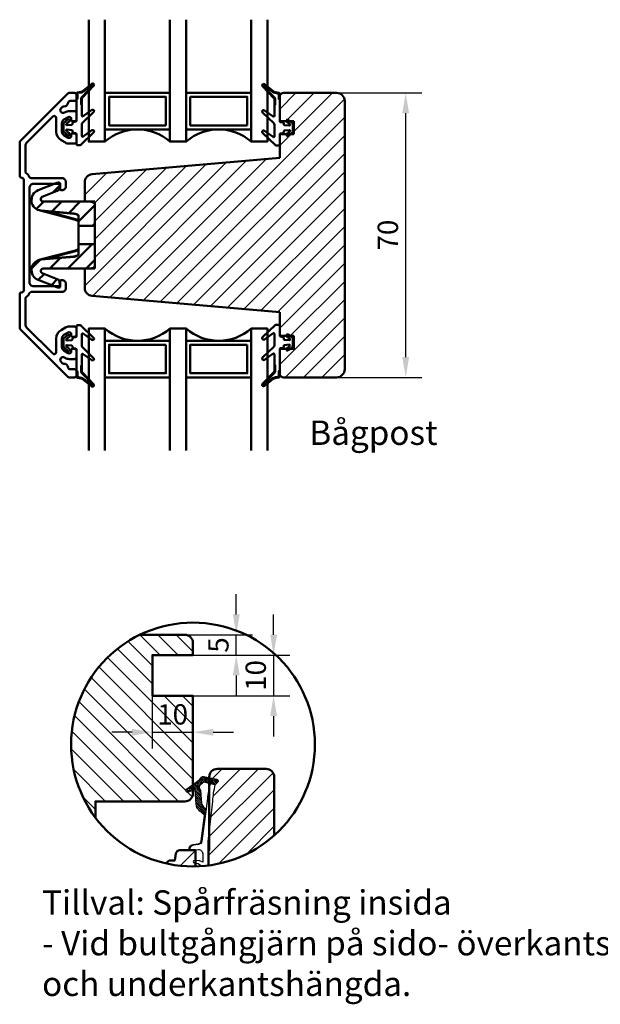
# Model space of a CAD drawing. Units: millimetres. Extents: x -182 to 583, y 19 to 451.
# Drawn here: x 85 to 228, y 19 to 261 of the extents above; entities that cross this region are included whole.
import ezdxf

# ---------------------------------------------------------------- set-up
doc = ezdxf.new("R2010")
doc.units = ezdxf.units.MM
for name, color, linetype, lineweight in [('Anvisningstext', 7, 'Continuous', 25), ('Dim', 2, 'Continuous', 25), ('Kontur', 7, 'Continuous', 50)]:
    doc.layers.add(name, color=color, linetype=linetype, lineweight=lineweight)
doc.layers.add('KON', color=7, linetype='Continuous')
doc.styles.add('sv', font='TIMES.TTF')
doc.dimstyles.new('Sv', dxfattribs={"dimscale": 2, "dimtxt": 2.5, "dimasz": 2.5, "dimexe": 2, "dimexo": 0, "dimtad": 1, "dimtoh": 1, "dimtxsty": 'Standard', "dimcen": 2.5, "dimadec": 0, "dimazin": 0, "dimtfac": 1, "dimtmove": 0, "dimatfit": 3, "dimfxl": 1, "dimarcsym": 0})
pattern_1 = [(45, (-658.0153, 123.279), (-2.245064, 2.245064), [])]

# ---------------------------------------------------------------- blocks, each defined once
blk = doc.blocks.new('*D92')
at = {"layer": 'Defpoints', "color": 0}
for p in [(125.69, 109.51), (138.35, 109.51), (127.69, 104.51)]:
    blk.add_point(p, dxfattribs=at)
at = {"layer": 'Dim', "color": 0, "lineweight": -2}
for p, q in [((138.35, 114.51), (138.35, 119.51)), ((125.69, 109.51), (142.35, 109.51)), ((138.35, 104.51), (138.35, 109.51)), ((127.69, 104.51), (142.35, 104.51)), ((138.35, 99.51), (138.35, 94.51))]:
    blk.add_line(p, q, dxfattribs=at)
at = {"layer": 'Dim', "color": 0}
for points in [[(137.52, 114.51), (139.19, 114.51), (138.35, 109.51)], [(139.19, 99.51), (137.52, 99.51), (138.35, 104.51)]]:
    blk.add_solid(points, dxfattribs=at)
at = {"layer": 'Dim', "color": 0, "insert": (134.6, 107.01), "char_height": 5, "attachment_point": 5, "rotation": 90}
blk.add_mtext('5', dxfattribs=at)
blk = doc.blocks.new('*D93')
at = {"layer": 'Defpoints', "color": 0}
for p in [(127.69, 104.51), (127.69, 94.51), (147.54, 94.51)]:
    blk.add_point(p, dxfattribs=at)
at = {"layer": 'Dim', "color": 0, "lineweight": -2}
for p, q in [((147.54, 109.51), (147.54, 114.51)), ((127.69, 104.51), (151.54, 104.51)), ((147.54, 104.51), (147.54, 94.51)), ((127.69, 94.51), (151.54, 94.51)), ((147.54, 89.51), (147.54, 84.51))]:
    blk.add_line(p, q, dxfattribs=at)
at = {"layer": 'Dim', "color": 0}
for points in [[(146.71, 109.51), (148.38, 109.51), (147.54, 104.51)], [(148.38, 89.51), (146.71, 89.51), (147.54, 94.51)]]:
    blk.add_solid(points, dxfattribs=at)
at = {"layer": 'Dim', "color": 0, "insert": (143.79, 99.51), "char_height": 5, "attachment_point": 5, "rotation": 90}
blk.add_mtext('10', dxfattribs=at)
blk = doc.blocks.new('*D94')
at = {"layer": 'Defpoints', "color": 0}
for p in [(117.69, 94.51), (127.69, 94.51), (127.69, 85.54)]:
    blk.add_point(p, dxfattribs=at)
at = {"layer": 'Dim', "color": 0, "lineweight": -2}
for p, q in [((117.69, 94.51), (117.69, 81.54)), ((127.69, 94.51), (127.69, 81.54)), ((112.69, 85.54), (107.69, 85.54)), ((117.69, 85.54), (127.69, 85.54)), ((132.69, 85.54), (137.69, 85.54))]:
    blk.add_line(p, q, dxfattribs=at)
at = {"layer": 'Dim', "color": 0}
for points in [[(112.69, 84.7), (112.69, 86.37), (117.69, 85.54)], [(132.69, 86.37), (132.69, 84.7), (127.69, 85.54)]]:
    blk.add_solid(points, dxfattribs=at)
at = {"layer": 'Dim', "color": 0, "insert": (122.69, 89.29), "char_height": 5, "attachment_point": 5}
blk.add_mtext('10', dxfattribs=at)
blk = doc.blocks.new('*D95')
at = {"layer": 'Defpoints', "color": 0}
for p in [(163.04, 242.86), (180.06, 242.86), (163.04, 172.86)]:
    blk.add_point(p, dxfattribs=at)
at = {"layer": 'Dim', "color": 0, "lineweight": -2}
for p, q in [((163.04, 242.86), (184.06, 242.86)), ((180.06, 177.86), (180.06, 237.86)), ((163.04, 172.86), (184.06, 172.86))]:
    blk.add_line(p, q, dxfattribs=at)
at = {"layer": 'Dim', "color": 0}
for points in [[(180.89, 237.86), (179.22, 237.86), (180.06, 242.86)], [(179.22, 177.86), (180.89, 177.86), (180.06, 172.86)]]:
    blk.add_solid(points, dxfattribs=at)
at = {"layer": 'Dim', "color": 0, "insert": (176.31, 207.86), "char_height": 5, "attachment_point": 5, "rotation": 90}
blk.add_mtext('70', dxfattribs=at)

msp = doc.modelspace()

# ---------------------------------------------------------------- hatches: boundary and pattern name
h = msp.add_hatch()
h.set_pattern_fill('ANSI31', color=2, style=0)
h.set_pattern_definition(pattern_1)
h.paths.add_polyline_path([(165.037, 174.863), (165.037, 240.863, 0.4142136), (163.037, 242.863), (150.037, 242.863, 0.4142136), (149.037, 241.863), (149.037, 235.863), (152.537, 235.863), (152.537, 232.663), (149.037, 232.663), (149.037, 226.863), (102.863, 222.823, 0.3888787), (101.037, 220.831), (101.037, 216.113), (103.537, 216.113), (103.537, 199.613), (101.037, 199.613), (101.037, 194.895, 0.3888787), (102.863, 192.903), (149.037, 188.863), (149.037, 183.063), (152.537, 183.063), (152.537, 179.863), (149.037, 179.863), (149.037, 173.863, 0.4142136), (150.037, 172.863), (163.037, 172.863, 0.4142136)])
h = msp.add_hatch()
h.set_pattern_fill('ANSI31', color=2, angle=90, style=0)
h.set_pattern_definition([(135, (-658.0153, 123.279), (-2.245064, -2.245064), [])])
h.paths.add_polyline_path([(127.693, 72.704), (127.693, 94.514), (117.693, 94.514), (117.693, 104.514), (127.693, 104.514), (127.693, 107.514, 0.4142136), (125.693, 109.514), (114.616, 109.514, 0.2874919), (97.693, 82.514, 0.1622777), (103.693, 64.514), (103.693, 68.514), (125.693, 68.514, 0.4142136), (127.693, 70.514), (127.693, 71.207), (126.52, 70.769, -0.8532723), (126.118, 71.561)])
h.paths.add_polyline_path([(118.526, 93.037), (126.859, 93.037), (126.859, 85.537), (118.526, 85.537)], flags=24)
h = msp.add_hatch()
h.set_pattern_fill('ANSI31', color=2, style=0)
h.set_pattern_definition(pattern_1)
h.paths.add_polyline_path([(147.693, 60.154), (147.693, 74.514, 0.4142136), (145.693, 76.514), (133.693, 76.514, 0.4142136), (131.693, 74.514), (131.693, 74.365), (133.568, 73.953, -0.5914998), (133.802, 73.292), (133.18, 72.593, 0.0390111), (132.543, 68.518), (131.693, 61.247), (131.693, 56.514), (131.493, 56.514), (131.493, 52.756, 0.1518308)])
h.paths.add_polyline_path([(128.293, 53.994), (128.293, 56.514), (126.894, 56.514), (126.806, 56.508, -0.1040344), (126.766, 56.514), (124.473, 56.514, 0.3639702), (123.488, 55.688), (123.193, 54.014), (122.193, 54.014, 0.3541522), (121.215, 53.222, 0.0594837), (128.293, 52.52), (128.293, 53.358), (128.007, 53.418, -0.9276385), (128.052, 54.014)])
at = {"layer": 'Dim'}
h = msp.add_hatch(dxfattribs=at)
h.set_pattern_fill('ANSI31', color=256, scale=0.1, angle=90, style=0)
h.set_pattern_definition([(315, (-240.84728, 489.4813), (0.2245064, 0.2245064), [])])
h.paths.add_polyline_path([(102.893, 244.934, -0.9391659), (103.096, 244.714), (100.332, 241.826, 0.1932311), (100.137, 241.342), (100.137, 240.048), (100.337, 239.892), (100.337, 241.342, -0.1932311), (100.476, 241.688), (103.24, 244.576, 0.9393935), (102.767, 245.089, -0.0001209), (102.767, 245.09), (100.637, 243.361, -0.1275106), (100.181, 243.153), (99.203, 242.98, 0.3639715), (99.037, 242.783, -0.0000011), (99.037, 242.783), (99.037, 241.227), (99.237, 241.422), (99.237, 242.531, -0.3639702), (99.485, 242.827), (100.216, 242.956, 0.1275106), (100.763, 243.206)])
h = msp.add_hatch(dxfattribs=at)
h.set_pattern_fill('ANSI31', color=256, scale=0.1, angle=90, style=0)
h.set_pattern_definition([(225, (488.9221, 489.3813), (-0.2245064, 0.2245064), [])])
h.paths.add_polyline_path([(145.182, 244.834, 0.9391659), (144.979, 244.614), (147.743, 241.726, -0.1932311), (147.937, 241.242), (147.937, 239.948), (147.737, 239.792), (147.737, 241.242, 0.1932311), (147.599, 241.588), (144.835, 244.476, -0.9393935), (145.308, 244.989, 0.0001209), (145.308, 244.99), (147.437, 243.261, 0.1275106), (147.894, 243.053), (148.872, 242.88, -0.3639715), (149.037, 242.683, 0.0000011), (149.037, 242.683), (149.037, 241.127), (148.837, 241.322), (148.837, 242.431, 0.3639702), (148.59, 242.727), (147.859, 242.856, -0.1275106), (147.311, 243.106)])
h = msp.add_hatch(dxfattribs=at)
h.set_pattern_fill('ANSI31', color=256, scale=0.1, angle=270, style=0)
h.set_pattern_definition([(45, (-240.84728, -73.75488), (0.2245064, -0.2245064), [])])
h.paths.add_polyline_path([(102.893, 170.792, 0.9391659), (103.096, 171.012), (100.332, 173.9, -0.1932311), (100.137, 174.384), (100.137, 175.679), (100.337, 175.834), (100.337, 174.384, 0.1932311), (100.476, 174.038), (103.24, 171.151, -0.9393935), (102.767, 170.637, 0.0001209), (102.767, 170.637), (100.637, 172.365, 0.1275106), (100.181, 172.574), (99.203, 172.746, -0.3639715), (99.037, 172.943, 0.0000011), (99.037, 172.943), (99.037, 174.499), (99.237, 174.304), (99.237, 173.195, 0.3639702), (99.485, 172.899), (100.216, 172.771, -0.1275106), (100.763, 172.521)])
h = msp.add_hatch(dxfattribs=at)
h.set_pattern_fill('ANSI31', color=256, scale=0.1, angle=270, style=0)
h.set_pattern_definition([(135, (488.9221, -73.65488), (-0.2245064, -0.2245064), [])])
h.paths.add_polyline_path([(145.182, 170.892, -0.9391659), (144.979, 171.112), (147.743, 174, 0.1932311), (147.937, 174.484), (147.937, 175.779), (147.737, 175.934), (147.737, 174.484, -0.1932311), (147.599, 174.138), (144.835, 171.251, 0.9393935), (145.308, 170.737, -0.0001209), (145.308, 170.737), (147.437, 172.465, -0.1275106), (147.894, 172.674), (148.872, 172.846, 0.3639715), (149.037, 173.043, -0.0000011), (149.037, 173.043), (149.037, 174.599), (148.837, 174.404), (148.837, 173.295, -0.3639702), (148.59, 172.999), (147.859, 172.871, 0.1275106), (147.311, 172.621)])
h = msp.add_hatch(dxfattribs=at)
h.set_pattern_fill('ANSI31', color=256, scale=0.1, angle=360, style=0)
h.set_pattern_definition([(135, (288.41154, -171.37453), (0.2245064, 0.2245064), [])])
h.paths.add_polyline_path([(128.261, 71.419), (128.468, 67.802, 0.1734805), (129.127, 66.428, 0.0767386), (130.365, 65.332, -0.2903287), (130.5, 65.041), (129.698, 58.788, -0.3466139), (128.992, 58.093), (127.732, 57.923, 0.4084227), (126.701, 56.597, 0.4000582), (126.806, 56.508), (127.077, 56.526, -0.3913173), (126.893, 56.726), (126.893, 56.734, -0.3754152), (127.759, 57.725), (129.015, 57.894, 0.345398), (129.896, 58.759), (130.914, 66.659, -0.1586062), (130.027, 67.522, -0.1219527), (129.814, 68.036), (129.524, 71.312, 0.1462487), (129.418, 71.578), (129.299, 71.729, -0.3431824), (129.293, 72.343), (130.293, 73.232, -0.2291173), (130.55, 73.278), (131.961, 72.882), (133.18, 72.593), (133.802, 73.292, 0.5914998), (133.568, 73.953), (130.295, 74.672, 0.3013995), (129.779, 74.472), (129.409, 73.95), (126.118, 71.561, 0.8532723), (126.52, 70.769)])

# ---------------------------------------------------------------- linework, layer by layer
at = {"layer": 'KON'}
msp.add_lwpolyline([(128.992, 58.093, 0.3454665), (129.697, 58.785), (130.5, 65.041, 0.2903287), (130.365, 65.332, -0.0767386), (129.127, 66.428, -0.1734805), (128.468, 67.802), (128.261, 71.419), (126.52, 70.769, -0.8532723), (126.118, 71.561), (129.409, 73.95), (129.779, 74.472, -0.3013995), (130.295, 74.672), (133.568, 73.953, -0.5914998), (133.802, 73.292), (133.18, 72.593), (131.961, 72.882), (130.55, 73.278, 0.2291173), (130.293, 73.232), (129.293, 72.343, 0.3431824), (129.299, 71.729), (129.418, 71.578, -0.1462487), (129.524, 71.312), (129.814, 68.036, 0.1219527), (130.027, 67.522, 0.1586062), (130.914, 66.659), (129.896, 58.759, -0.345398), (129.015, 57.894), (127.759, 57.725, 0.3754152), (126.893, 56.734), (126.893, 56.726, 0.3913173), (127.077, 56.526), (126.806, 56.508, -0.4000582), (126.701, 56.597, -0.4084227), (127.732, 57.923)], format="xyb", close=True, dxfattribs=at)
msp.add_lwpolyline([(131.393, 52.743), (131.393, 58.681), (132.543, 68.518, -0.0390111), (133.18, 72.593), (131.961, 72.882, 0.0525354), (131.251, 69.218), (129.896, 58.759, -0.3453347), (129.015, 57.894), (127.759, 57.725, 0.3754152), (126.893, 56.734), (126.893, 56.726, 0.4339632), (127.106, 56.526), (129.037, 56.656, -0.4305637), (130.093, 55.657), (130.093, 53.564), (129.35, 53.889, 0.1034695), (129.23, 53.914), (128.052, 54.014, 0.9276385), (128.007, 53.418), (128.927, 53.224, -0.1099188), (129.048, 53.177), (129.919, 52.597)], format="xyb", dxfattribs=at)
at = {"layer": 'Kontur'}
for p, q in [((163.037, 242.863), (150.037, 242.863)), ((149.037, 241.863), (149.037, 235.863)), ((165.037, 240.863), (165.037, 174.863)), ((152.537, 235.863), (149.037, 235.863)), ((152.537, 235.863), (152.537, 232.663)), ((152.537, 232.663), (149.037, 232.663)), ((149.037, 232.663), (149.037, 226.863)), ((149.037, 226.863), (102.863, 222.823)), ((101.037, 220.831), (101.037, 216.113)), ((101.037, 216.113), (103.537, 216.113)), ((103.537, 216.113), (103.537, 199.613)), ((101.037, 199.613), (103.537, 199.613)), ((101.037, 194.895), (101.037, 199.613)), ((149.037, 188.863), (102.863, 192.903)), ((149.037, 183.063), (149.037, 188.863)), ((152.537, 183.063), (149.037, 183.063)), ((152.537, 179.863), (152.537, 183.063)), ((152.537, 179.863), (149.037, 179.863)), ((149.037, 173.863), (149.037, 179.863)), ((163.037, 172.863), (150.037, 172.863))]:
    msp.add_line(p, q, dxfattribs=at)
at = {"layer": 'Kontur', "color": 6}
for p, q in [((89.594, 218.899), (94.207, 220.695)), ((94.569, 220.763), (94.737, 220.763)), ((94.669, 218.893), (90.595, 217.271)), ((93.131, 218.28), (94.984, 220.134)), ((95.033, 220.411), (94.792, 219.044)), ((89.136, 214.286), (90.963, 216.113)), ((90.817, 216.113), (102.237, 216.113)), ((92.992, 213.652), (95.453, 216.113)), ((97.121, 213.291), (99.944, 216.113)), ((102.367, 216.096), (103.167, 215.882)), ((90.09, 213.906), (89.88, 213.961)), ((90.311, 213.886), (90.09, 213.906)), ((98.747, 211.624), (90.094, 213.905)), ((98.412, 213.178), (90.311, 213.886)), ((91.549, 213.728), (90.52, 213.853)), ((98.407, 213.128), (91.549, 213.728)), ((98.798, 211.817), (91.549, 213.728)), ((99.537, 211.217), (103.537, 215.217)), ((103.537, 215.399), (103.537, 200.328)), ((99.487, 211.5), (98.798, 211.817)), ((99.487, 212.682), (99.487, 211.5)), ((99.487, 212.682), (99.537, 212.682)), ((99.523, 211.5), (99.487, 211.5)), ((99.537, 210.113), (99.537, 212.682)), ((99.537, 210.113), (103.537, 210.113)), ((99.537, 205.614), (99.537, 210.113)), ((102.923, 210.113), (103.537, 210.727)), ((90.094, 201.822), (98.747, 204.102)), ((91.549, 201.999), (98.798, 203.909)), ((96.914, 199.613), (102.914, 205.614)), ((98.798, 203.909), (99.487, 204.226)), ((99.487, 204.226), (99.487, 203.045)), ((99.487, 204.226), (99.523, 204.226)), ((103.537, 205.614), (99.537, 205.614)), ((99.537, 203.045), (99.537, 205.614)), ((87.968, 199.647), (90.14, 201.819)), ((89.88, 201.765), (90.09, 201.821)), ((90.09, 201.821), (90.311, 201.84)), ((90.311, 201.84), (98.412, 202.549)), ((90.52, 201.874), (91.549, 201.999)), ((91.549, 201.999), (98.407, 202.599)), ((92.424, 199.613), (95.067, 202.256)), ((99.537, 203.045), (99.487, 203.045)), ((101.404, 199.613), (103.537, 201.746)), ((102.237, 199.613), (90.817, 199.613)), ((103.167, 199.845), (102.367, 199.63)), ((94.207, 195.031), (89.594, 196.827)), ((89.626, 196.815), (91.075, 198.264)), ((90.595, 198.456), (94.669, 196.833)), ((92.857, 195.557), (94.287, 196.986)), ((94.792, 196.682), (95.033, 195.315)), ((94.569, 194.963), (94.737, 194.963))]:
    msp.add_line(p, q, dxfattribs=at)
at = {"layer": 'Kontur', "color": 5}
for points in [[(106.037, 260.863), (106.037, 230.863), (102.037, 230.863), (102.037, 260.863)], [(126.037, 260.863), (126.037, 230.863), (122.037, 230.863), (122.037, 260.863)], [(146.037, 260.863), (146.037, 230.863), (142.037, 230.863), (142.037, 260.863)], [(106.037, 154.863), (106.037, 184.863), (102.037, 184.863), (102.037, 154.863)], [(126.037, 154.863), (126.037, 184.863), (122.037, 184.863), (122.037, 154.863)], [(146.037, 154.863), (146.037, 184.863), (142.037, 184.863), (142.037, 154.863)]]:
    msp.add_lwpolyline(points, dxfattribs=at)
at = {"layer": 'Kontur'}
for points in [[(96.701, 233.813), (97.855, 233.712, -0.3888787), (98.037, 233.513), (98.037, 233.292, 0.3639702), (98.244, 233.046), (98.831, 232.942, -0.3639702), (99.037, 232.696), (99.037, 230.213, 0.4142136), (99.237, 230.013), (99.937, 230.013, 0.1941008), (100.076, 230.069), (103.23, 233.109, 0.9311911), (102.783, 233.645), (100.654, 232.111, -0.6114564), (100.337, 232.273), (100.337, 235.119, -0.200988), (100.487, 235.475), (103.23, 238.119, 0.9311911), (102.783, 238.655), (100.654, 237.121, -0.6114564), (100.337, 237.284), (100.337, 239.892), (100.137, 240.048), (100.137, 241.342, -0.1932311), (100.332, 241.826), (103.096, 244.714, 0.9391659), (102.893, 244.934), (100.763, 243.206, -0.1275106), (100.216, 242.956), (99.485, 242.827, 0.3639702), (99.237, 242.531), (99.237, 241.422), (99.037, 241.227), (99.037, 236.03, -0.3639702), (98.831, 235.784), (98.244, 235.68, 0.3639702), (98.037, 235.434), (98.037, 235.213, -0.3888787), (97.855, 235.014), (96.701, 234.913, -0.7280115), (96.555, 235.257, -0.0198821), (97.265, 235.821, 1), (96.91, 236.305, 0.0276706), (95.884, 235.463, 0.2099868), (95.787, 235.242), (95.787, 233.484, 0.2099868), (95.884, 233.263, 0.0276706), (96.91, 232.421, 1), (97.265, 232.905, -0.0198821), (96.555, 233.469, -0.7280115)], [(100.763, 243.206), (102.893, 244.934, -0.9391659), (103.096, 244.714), (100.332, 241.826, 0.1932311), (100.137, 241.342), (100.137, 240.048), (100.337, 239.892), (100.337, 241.342, -0.1932311), (100.476, 241.688), (103.24, 244.576, 0.9391659), (102.767, 245.09), (100.637, 243.361, -0.1275106), (100.181, 243.153), (99.203, 242.98, 0.3639702), (99.037, 242.783), (99.037, 241.227), (99.237, 241.422), (99.237, 242.531, -0.3639702), (99.485, 242.827), (100.216, 242.956, 0.1275106)], [(147.311, 243.106), (145.182, 244.834, 0.9391659), (144.979, 244.614), (147.743, 241.726, -0.1932311), (147.937, 241.242), (147.937, 239.948), (147.737, 239.792), (147.737, 241.242, 0.1932311), (147.599, 241.588), (144.835, 244.476, -0.9391659), (145.308, 244.99), (147.437, 243.261, 0.1275106), (147.894, 243.053), (148.872, 242.88, -0.3639702), (149.037, 242.683), (149.037, 241.127), (148.837, 241.322), (148.837, 242.431, 0.3639702), (148.59, 242.727), (147.859, 242.856, -0.1275106)], [(151.374, 233.713), (150.22, 233.612, 0.3888787), (150.037, 233.413), (150.037, 233.192, -0.3639702), (149.831, 232.946), (149.244, 232.842, 0.3639702), (149.037, 232.596), (149.037, 230.113, -0.4142136), (148.837, 229.913), (148.138, 229.913, -0.1941008), (147.999, 229.969), (144.845, 233.009, -0.9311911), (145.292, 233.545), (147.42, 232.011, 0.6114564), (147.737, 232.173), (147.737, 235.019, 0.200988), (147.588, 235.375), (144.845, 238.019, -0.9311911), (145.292, 238.555), (147.42, 237.021, 0.6114564), (147.737, 237.184), (147.737, 239.792), (147.937, 239.948), (147.937, 241.242, 0.1932311), (147.743, 241.726), (144.979, 244.614, -0.9391659), (145.182, 244.834), (147.311, 243.106, 0.1275106), (147.859, 242.856), (148.59, 242.727, -0.3639702), (148.837, 242.431), (148.837, 241.322), (149.037, 241.127), (149.037, 235.93, 0.3639702), (149.244, 235.684), (149.831, 235.58, -0.3639702), (150.037, 235.334), (150.037, 235.113, 0.3888787), (150.22, 234.914), (151.374, 234.813, 0.7280115), (151.519, 235.157, 0.0198821), (150.81, 235.721, -1), (151.165, 236.205, -0.0276706), (152.19, 235.363, -0.2099868), (152.287, 235.142), (152.287, 233.384, -0.2099868), (152.19, 233.163, -0.0276706), (151.165, 232.321, -1), (150.81, 232.805, 0.0198821), (151.519, 233.369, 0.7280115)], [(96.701, 181.913), (97.855, 182.014, 0.3888787), (98.037, 182.213), (98.037, 182.434, -0.3639702), (98.244, 182.68), (98.831, 182.784, 0.3639702), (99.037, 183.03), (99.037, 185.513, -0.4142136), (99.237, 185.713), (99.937, 185.713, -0.1941008), (100.076, 185.657), (103.23, 182.618, -0.9311911), (102.783, 182.082), (100.654, 183.615, 0.6114564), (100.337, 183.453), (100.337, 180.607, 0.200988), (100.487, 180.251), (103.23, 177.607, -0.9311911), (102.783, 177.071), (100.654, 178.605, 0.6114564), (100.337, 178.443), (100.337, 175.834), (100.137, 175.679), (100.137, 174.384, 0.1932311), (100.332, 173.9), (103.096, 171.012, -0.9391659), (102.893, 170.792), (100.763, 172.521, 0.1275106), (100.216, 172.771), (99.485, 172.899, -0.3639702), (99.237, 173.195), (99.237, 174.304), (99.037, 174.499), (99.037, 179.696, 0.3639702), (98.831, 179.942), (98.244, 180.046, -0.3639702), (98.037, 180.292), (98.037, 180.513, 0.3888787), (97.855, 180.712), (96.701, 180.813, 0.7280115), (96.555, 180.469, 0.0198821), (97.265, 179.905, -1), (96.91, 179.421, -0.0276706), (95.884, 180.263, -0.2099868), (95.787, 180.484), (95.787, 182.242, -0.2099868), (95.884, 182.463, -0.0276706), (96.91, 183.305, -1), (97.265, 182.821, 0.0198821), (96.555, 182.257, 0.7280115)], [(151.374, 182.013), (150.22, 182.114, -0.3888787), (150.037, 182.313), (150.037, 182.534, 0.3639702), (149.831, 182.78), (149.244, 182.884, -0.3639702), (149.037, 183.13), (149.037, 185.613, 0.4142136), (148.837, 185.813), (148.138, 185.813, 0.1941008), (147.999, 185.757), (144.845, 182.718, 0.9311911), (145.292, 182.182), (147.42, 183.715, -0.6114564), (147.737, 183.553), (147.737, 180.707, -0.200988), (147.588, 180.351), (144.845, 177.707, 0.9311911), (145.292, 177.171), (147.42, 178.705, -0.6114564), (147.737, 178.543), (147.737, 175.934), (147.937, 175.779), (147.937, 174.484, -0.1932311), (147.743, 174), (144.979, 171.112, 0.9391659), (145.182, 170.892), (147.311, 172.621, -0.1275106), (147.859, 172.871), (148.59, 172.999, 0.3639702), (148.837, 173.295), (148.837, 174.404), (149.037, 174.599), (149.037, 179.796, -0.3639702), (149.244, 180.042), (149.831, 180.146, 0.3639702), (150.037, 180.392), (150.037, 180.613, -0.3888787), (150.22, 180.812), (151.374, 180.913, -0.7280115), (151.519, 180.569, -0.0198821), (150.81, 180.005, 1), (151.165, 179.521, 0.0276706), (152.19, 180.363, 0.2099868), (152.287, 180.584), (152.287, 182.342, 0.2099868), (152.19, 182.563, 0.0276706), (151.165, 183.405, 1), (150.81, 182.921, -0.0198821), (151.519, 182.357, -0.7280115)], [(100.763, 172.521), (102.893, 170.792, 0.9391659), (103.096, 171.012), (100.332, 173.9, -0.1932311), (100.137, 174.384), (100.137, 175.679), (100.337, 175.834), (100.337, 174.384, 0.1932311), (100.476, 174.038), (103.24, 171.151, -0.9391659), (102.767, 170.637), (100.637, 172.365, 0.1275106), (100.181, 172.574), (99.203, 172.746, -0.3639702), (99.037, 172.943), (99.037, 174.499), (99.237, 174.304), (99.237, 173.195, 0.3639702), (99.485, 172.899), (100.216, 172.771, -0.1275106)], [(147.311, 172.621), (145.182, 170.892, -0.9391659), (144.979, 171.112), (147.743, 174, 0.1932311), (147.937, 174.484), (147.937, 175.779), (147.737, 175.934), (147.737, 174.484, -0.1932311), (147.599, 174.138), (144.835, 171.251, 0.9391659), (145.308, 170.737), (147.437, 172.465, -0.1275106), (147.894, 172.674), (148.872, 172.846, 0.3639702), (149.037, 173.043), (149.037, 174.599), (148.837, 174.404), (148.837, 173.295, -0.3639702), (148.59, 172.999), (147.859, 172.871, 0.1275106)]]:
    msp.add_lwpolyline(points, format="xyb", close=True, dxfattribs=at)
at = {"layer": 'Kontur', "color": 1, "linetype": 'Continuous'}
msp.add_lwpolyline([(87.437, 219.463, -0.4142136), (88.437, 220.463), (94.737, 220.463, -0.4142136), (95.037, 220.163), (95.037, 219.213, 0.4142136), (95.337, 218.913), (95.437, 218.913, 0.4142136), (96.437, 219.913), (96.437, 220.863, 0.4142136), (95.437, 221.863), (87.87, 221.863, -0.310029), (87.403, 222.183, 0.153218), (86.657, 223.12, -0.2490694), (86.437, 223.534), (86.437, 229.869, -0.1989124), (86.73, 230.576), (93.184, 237.03, -0.6681786), (94.037, 236.676), (94.037, 233.302, 0.2679492), (95.237, 231.224), (96.287, 230.618, 0.1316525), (97.237, 230.363), (98.537, 230.363, 0.4142136), (99.037, 230.863), (99.037, 232.363, 0.4142136), (98.537, 232.863), (98.037, 232.863, 0.4142136), (97.737, 232.563), (97.737, 232.263, -0.5773503), (96.987, 231.83), (95.937, 232.436, -0.2679492), (95.437, 233.302), (95.437, 235.424, -0.2679492), (95.937, 236.29), (96.987, 236.896, -0.5773503), (97.737, 236.463), (97.737, 236.163, 0.4142136), (98.037, 235.863), (98.537, 235.863, 0.4142136), (99.037, 236.363), (99.037, 237.863, 0.4142136), (98.537, 238.363), (97.237, 238.363, 0.1316525), (96.287, 238.109), (96.083, 237.991, -0.8769765), (95.242, 239.088), (95.52, 239.366, -0.2134218), (95.901, 239.511, 0.4019311), (96.952, 240.412, -0.385854), (97.449, 240.863), (98.537, 240.863, 0.4142136), (99.037, 241.363), (99.037, 242.363, 0.4142136), (98.537, 242.863), (97.245, 242.863, 0.1989124), (96.891, 242.717), (85.184, 231.01, 0.1989124), (85.037, 230.656), (85.037, 222.463, 0.4142136), (85.537, 221.963, -0.4142136), (86.037, 221.463), (86.037, 194.263, -0.4142136), (85.537, 193.763, 0.4142136), (85.037, 193.263), (85.037, 185.07, 0.1989124), (85.184, 184.717), (96.891, 173.01, 0.1989124), (97.245, 172.863), (98.537, 172.863, 0.4142136), (99.037, 173.363), (99.037, 174.363, 0.4142136), (98.537, 174.863), (97.449, 174.863, -0.385854), (96.952, 175.314, 0.4019311), (95.901, 176.215, -0.2134218), (95.52, 176.361), (95.242, 176.639, -0.8769765), (96.083, 177.736), (96.287, 177.618, 0.1316525), (97.237, 177.363), (98.537, 177.363, 0.4142136), (99.037, 177.863), (99.037, 179.363, 0.4142136), (98.537, 179.863), (98.037, 179.863, 0.4142136), (97.737, 179.563), (97.737, 179.263, -0.5773503), (96.987, 178.83), (95.937, 179.436, -0.2679492), (95.437, 180.302), (95.437, 182.424, -0.2679492), (95.937, 183.29), (96.987, 183.896, -0.5773503), (97.737, 183.463), (97.737, 183.163, 0.4142136), (98.037, 182.863), (98.537, 182.863, 0.4142136), (99.037, 183.363), (99.037, 184.863, 0.4142136), (98.537, 185.363), (97.237, 185.363, 0.1316525), (96.287, 185.109), (95.237, 184.502, 0.2679492), (94.037, 182.424), (94.037, 179.05, -0.6681786), (93.184, 178.697), (86.73, 185.15, -0.1989124), (86.437, 185.857), (86.437, 192.192, -0.2490694), (86.657, 192.606, 0.153218), (87.403, 193.543, -0.310029), (87.87, 193.863), (95.437, 193.863, 0.4142136), (96.437, 194.863), (96.437, 195.813, 0.4142136), (95.437, 196.813), (95.337, 196.813, 0.4142136), (95.037, 196.513), (95.037, 195.563, -0.4142136), (94.737, 195.263), (88.437, 195.263, -0.4142136), (87.437, 196.263)], format="xyb", close=True, dxfattribs=at)
at = {"layer": 'Kontur', "color": 5}
for points in [[(122.037, 233.863), (122.037, 242.863), (106.037, 242.863), (106.037, 233.863)], [(142.037, 233.863), (142.037, 242.863), (126.037, 242.863), (126.037, 233.863)], [(121.037, 234.863), (121.037, 241.863), (107.037, 241.863), (107.037, 234.863)], [(141.037, 234.863), (141.037, 241.863), (127.037, 241.863), (127.037, 234.863)], [(122.037, 181.863), (122.037, 172.863), (106.037, 172.863), (106.037, 181.863)], [(142.037, 181.863), (142.037, 172.863), (126.037, 172.863), (126.037, 181.863)], [(121.037, 180.863), (121.037, 173.863), (107.037, 173.863), (107.037, 180.863)], [(141.037, 180.863), (141.037, 173.863), (127.037, 173.863), (127.037, 180.863)]]:
    msp.add_lwpolyline(points, close=True, dxfattribs=at)
for points in [[(122.037, 233.863), (106.037, 233.863), (106.037, 230.863, -0.375), (122.037, 230.863)], [(142.037, 233.863), (126.037, 233.863), (126.037, 230.863, -0.375), (142.037, 230.863)], [(122.037, 181.863), (106.037, 181.863), (106.037, 184.863, 0.375), (122.037, 184.863)], [(142.037, 181.863), (126.037, 181.863), (126.037, 184.863, 0.375), (142.037, 184.863)]]:
    msp.add_lwpolyline(points, format="xyb", close=True, dxfattribs=at)
at = {"layer": 'Kontur', "color": 6, "flags": 128}
for points in [[(90.094, 213.905), (90.091, 213.905), (90.09, 213.906)], [(91.549, 213.728), (91.551, 213.747), (91.552, 213.763)], [(98.412, 213.178), (98.412, 213.177), (98.411, 213.174), (98.411, 213.169), (98.41, 213.163), (98.41, 213.156), (98.409, 213.147), (98.408, 213.138), (98.407, 213.128)], [(98.747, 211.624), (98.748, 211.628), (98.751, 211.639), (98.756, 211.657), (98.762, 211.681), (98.77, 211.71), (98.779, 211.743), (98.788, 211.78), (98.798, 211.817)], [(99.519, 212.72), (99.519, 212.72), (99.517, 212.717), (99.514, 212.714), (99.51, 212.709), (99.505, 212.703), (99.5, 212.697), (99.494, 212.689), (99.487, 212.682)], [(99.519, 211.225), (99.53, 211.226), (99.536, 211.239)], [(98.798, 203.909), (98.788, 203.947), (98.779, 203.983), (98.77, 204.017), (98.762, 204.046), (98.756, 204.07), (98.751, 204.088), (98.748, 204.099), (98.747, 204.102)], [(99.536, 204.488), (99.53, 204.5), (99.519, 204.501)], [(90.09, 201.821), (90.091, 201.821), (90.094, 201.822)], [(98.407, 202.599), (98.408, 202.589), (98.409, 202.58), (98.41, 202.571), (98.41, 202.563), (98.411, 202.557), (98.411, 202.553), (98.412, 202.55), (98.412, 202.549)], [(99.487, 203.045), (99.494, 203.037), (99.5, 203.03), (99.505, 203.023), (99.51, 203.017), (99.514, 203.013), (99.517, 203.009), (99.519, 203.007), (99.519, 203.006)]]:
    msp.add_lwpolyline(points, dxfattribs=at)
at = {"layer": 'Kontur'}
for points in [[(114.616, 109.514), (125.693, 109.514, -0.4142136), (127.693, 107.514), (127.693, 104.514), (117.693, 104.514), (117.693, 94.514), (127.693, 94.514), (127.693, 70.514, -0.4142136), (125.693, 68.514), (103.693, 68.514), (103.693, 64.514)], [(131.493, 52.756), (131.493, 56.514), (131.693, 56.514), (131.693, 74.514, -0.4142136), (133.693, 76.514), (145.693, 76.514, -0.4142136), (147.693, 74.514), (147.693, 60.154)], [(121.215, 53.222, -0.3541522), (122.193, 54.014), (123.193, 54.014), (123.488, 55.688, -0.3639702), (124.473, 56.514), (128.293, 56.514), (128.293, 52.52)]]:
    msp.add_lwpolyline(points, format="xyb", dxfattribs=at)
msp.add_circle((127.693, 82.514), 30, dxfattribs=at)
for centre, radius, start, end in [((150.037, 241.863), 1, 90, 180), ((163.037, 240.863), 2, 0, 90), ((103.037, 220.831), 2, 95, 180), ((103.037, 194.895), 2, 180, 265), ((163.037, 174.863), 2, 270, 0), ((150.037, 173.863), 1, 180, 270)]:
    msp.add_arc(centre, radius, start, end, dxfattribs=at)
at = {"layer": 'Kontur', "color": 6}
for centre, radius, start, end in [((94.569, 219.768), 0.995, 90, 111.27232), ((94.737, 220.463), 0.3, 350.00009, 90), ((90.537, 216.477), 2.6, 111.2718, 264.99973), ((94.595, 219.079), 0.2, 291.71322, 349.99861), ((90.817, 216.713), 0.6, 111.71329, 270), ((102.237, 215.613), 0.5, 75.00032, 90), ((103.037, 215.399), 0.5, 359.99957, 75.00097), ((98.237, 211.185), 1.95, 50.13149, 84.99974), ((98.237, 211.185), 2, 50.13188, 84.99945), ((98.237, 209.69), 2, 50.13125, 75.23487), ((109.62, 212.54), 10.186, 185.86009, 187.41942), ((99.487, 212.682), 0.05, 359.99553, 50.13321), ((98.237, 206.036), 2, 284.76513, 309.86875), ((117.164, 202.308), 17.781, 172.91369, 173.80698), ((90.537, 199.25), 2.6, 95.00023, 248.72823), ((98.237, 204.541), 1.95, 274.99974, 309.86869), ((98.237, 204.541), 2, 274.99991, 309.86876), ((99.487, 203.045), 0.05, 309.86679, 0.0002), ((90.817, 199.013), 0.6, 90, 248.28671), ((102.237, 200.113), 0.5, 270, 284.99943), ((103.037, 200.328), 0.5, 284.9998, 0.00009), ((94.595, 196.648), 0.2, 10.0019, 68.28558), ((94.569, 195.958), 0.995, 248.72768, 270), ((94.737, 195.263), 0.3, 270, 10.00017)]:
    msp.add_arc(centre, radius, start, end, dxfattribs=at)

# ---------------------------------------------------------------- texts
at = {"layer": 'Anvisningstext', "insert": (90.558, 46.645), "char_height": 6, "width": 154.00797, "attachment_point": 1, "style": 'sv'}
msp.add_mtext('{\\fCalibri|b0|i0|c0|p18;Tillval: Spårfräsning insida\\P- Vid bultgångjärn på sido- överkants- och underkantshängda. }', dxfattribs=at)
at = {"layer": 'Kontur', "insert": (156.355, 162.238), "char_height": 6, "width": 81.25578, "attachment_point": 1, "style": 'sv'}
msp.add_mtext('{\\fCalibri|b0|i0|c0|p18;Bågpost}', dxfattribs=at)

# ---------------------------------------------------------------- dimensions: what is measured, and where the dimension line sits
at = {"layer": 'Dim'}
for base, p1, p2, picture, middle in [((180.058, 242.863), (163.037, 172.863), (163.037, 242.863), '*D95', (176.308, 207.863)), ((147.544, 94.514), (127.693, 104.514), (127.693, 94.514), '*D93', (143.794, 99.514))]:
    dim = msp.add_linear_dim(base=base, p1=p1, p2=p2, angle=90, dimstyle='Sv', dxfattribs=at)
    dim.commit()
    dim.dimension.update_dxf_attribs({"geometry": picture, "text_midpoint": middle})
dim = msp.add_linear_dim(base=(138.355, 109.514), p1=(127.693, 104.514), p2=(125.693, 109.514), angle=90, dimstyle='Sv', dxfattribs=at)
dim.commit()
dim.dimension.update_dxf_attribs({"geometry": '*D92', "text_midpoint": (138.355, 107.014), "dimtype": 160})
dim = msp.add_linear_dim(base=(127.693, 85.537), p1=(117.693, 94.514), p2=(127.693, 94.514), dimstyle='Sv', dxfattribs=at)
dim.commit()
dim.dimension.update_dxf_attribs({"geometry": '*D94', "text_midpoint": (122.693, 89.287)})

doc.saveas('drawing.dxf')
